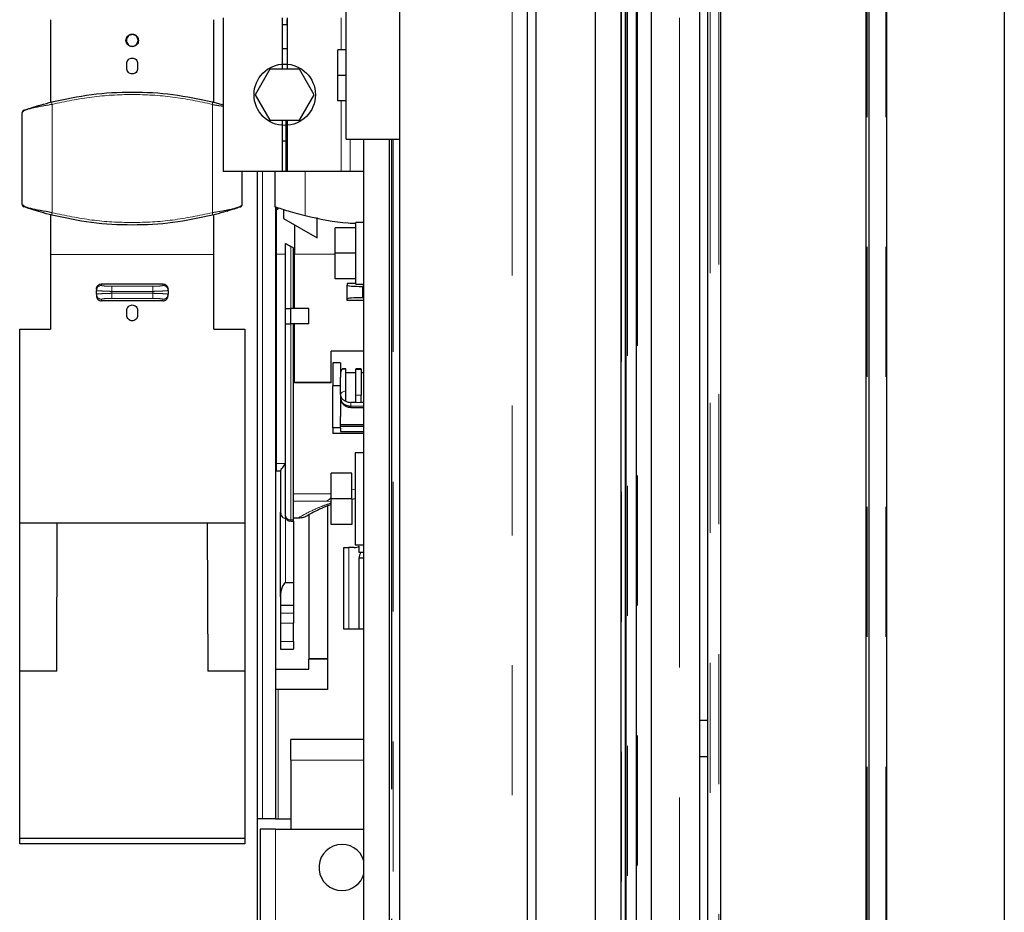
# Model space of a CAD drawing. Units: millimetres. Extents: x 31 to 424, y 42 to 346.
# Drawn here: x 101 to 111, y 328 to 337 of the extents above; entities that cross this region are included whole.
import ezdxf

# ---------------------------------------------------------------- set-up
doc = ezdxf.new("R2010")
doc.units = ezdxf.units.MM
doc.linetypes.add('PHANTOM', pattern=[12.7, 6.35, -1.27, 1.27, -1.27, 1.27, -1.27])

msp = doc.modelspace()

# ---------------------------------------------------------------- linework, layer by layer
at = {"color": 7, "linetype": 'Continuous', "lineweight": 25}
for p, q in [((109.5545, 342.236), (109.5545, 272.741)), ((109.5863, 342.241), (109.5863, 272.741)), ((109.7595, 342.241), (109.7595, 272.741)), ((110.9095, 342.241), (110.9095, 272.241)), ((105, 293.4123), (105, 340.7552)), ((108.1345, 340.816), (108.1345, 272.741)), ((106.25, 293.4752), (106.25, 340.6923)), ((108.0095, 340.691), (108.0095, 272.741)), ((107.9345, 272.741), (107.9345, 340.616)), ((107.4595, 317.7589), (107.4595, 340.141)), ((107.3095, 339.991), (107.3095, 319.36)), ((107.2026, 339.8841), (107.2026, 320.4449)), ((107.2095, 339.891), (107.2095, 320.4272)), ((106.9095, 339.841), (106.9095, 320.6007)), ((107.1595, 339.841), (107.1595, 320.4811)), ((106.3345, 321.1806), (106.3345, 338.991)), ((104.4753, 335.673), (104.4753, 336.923)), ((101.587, 336.8422), (101.587, 336.0355)), ((103.182, 336.0355), (103.182, 336.8422)), ((103.275, 336.8588), (103.275, 335.3588)), ((103.85, 336.8588), (103.85, 336.3588)), ((103.85, 336.7954), (103.8995, 336.7954)), ((103.9, 336.8588), (103.9, 336.3588)), ((103.9, 336.5588), (103.85, 336.5588)), ((104.3953, 336.298), (104.3953, 336.548)), ((104.4753, 336.548), (104.3953, 336.548)), ((104.4753, 336.548), (104.3953, 336.548)), ((102.332, 336.3647), (102.332, 336.4147)), ((102.437, 336.4147), (102.437, 336.3647)), ((103.7307, 336.3588), (103.5863, 336.1088)), ((104.0193, 336.3588), (103.7307, 336.3588)), ((104.1637, 336.1088), (104.0193, 336.3588)), ((104.3953, 336.048), (104.3953, 336.298)), ((104.4753, 336.298), (104.3953, 336.298)), ((103.5863, 336.1088), (103.7307, 335.8588)), ((104.0194, 335.8588), (104.1637, 336.1088)), ((103.168, 336.0145), (103.275, 335.9958)), ((103.1699, 336.0388), (103.275, 336.0106)), ((104.3953, 336.048), (104.3953, 336.048)), ((104.4753, 336.048), (104.3953, 336.048)), ((104.4753, 336.048), (104.3953, 336.048)), ((101.3095, 335.0364), (101.3095, 335.9342)), ((101.4549, 335.9992), (101.4523, 335.9984)), ((103.7307, 335.8588), (104.0194, 335.8588)), ((103.85, 335.8588), (103.85, 335.3588)), ((103.8874, 335.8588), (103.8874, 335.3588)), ((103.9, 335.8588), (103.9, 335.3588)), ((103.85, 335.6588), (103.8874, 335.6588)), ((104.4753, 335.673), (105, 335.673)), ((104.65, 321.2375), (104.65, 335.673)), ((104.65, 321.2252), (104.65, 335.673)), ((104.9, 320.8626), (104.9, 335.673)), ((103.85, 335.3588), (103.275, 335.3588)), ((103.4595, 335.0364), (103.4595, 335.3588)), ((103.6095, 323.1649), (103.6095, 335.3588)), ((103.7786, 335.3588), (103.7786, 335.0145)), ((103.875, 335.3588), (103.85, 335.3588)), ((103.9, 335.3588), (103.875, 335.3588)), ((104.4274, 335.3588), (103.9, 335.3588)), ((104.514, 335.3588), (104.4274, 335.3588)), ((104.65, 335.3588), (104.514, 335.3588)), ((101.3264, 335.0127), (101.3238, 335.0138)), ((103.3141, 334.9713), (103.3167, 334.9721)), ((103.7845, 335.0125), (103.7845, 329.0306)), ((103.7845, 334.9928), (103.7999, 334.9928)), ((103.7945, 334.9911), (103.8066, 334.9911)), ((103.7999, 335.0073), (103.7999, 334.9928)), ((103.8066, 334.9911), (103.7999, 334.9928)), ((103.8066, 335.005), (103.8066, 334.9911)), ((103.8645, 334.9863), (103.8645, 334.8989)), ((101.587, 334.935), (101.587, 334.5474)), ((103.182, 334.5474), (103.182, 334.935)), ((103.8645, 334.8989), (104.1931, 334.7092)), ((104.1931, 334.7092), (104.1931, 334.9077)), ((104.65, 334.8588), (104.57, 334.8588)), ((104.57, 334.2588), (104.57, 334.8588)), ((103.972, 334.8369), (103.972, 334.55)), ((104.37, 334.5588), (104.37, 334.8088)), ((104.57, 334.8088), (104.37, 334.8088)), ((103.8845, 334.0204), (103.8845, 334.6553)), ((103.9595, 334.612), (103.9345, 334.6265)), ((103.9595, 334.0204), (103.9595, 334.612)), ((103.972, 334.0204), (103.972, 334.55)), ((104.37, 334.3088), (104.37, 334.5588)), ((104.57, 334.5588), (104.37, 334.5588)), ((104.57, 334.3088), (104.37, 334.3088)), ((104.37, 334.3088), (104.37, 334.3088)), ((104.57, 334.3088), (104.37, 334.3088)), ((102.0345, 334.2099), (102.0345, 334.1954)), ((102.0345, 334.1595), (102.0345, 334.1954)), ((102.0845, 334.2597), (102.6845, 334.2597)), ((102.7345, 334.1954), (102.7345, 334.2099)), ((102.7345, 334.1954), (102.7345, 334.1595)), ((104.57, 334.2623), (104.4845, 334.2623)), ((104.4845, 334.2623), (104.4845, 334.2482)), ((104.4845, 334.1119), (104.4845, 334.2482)), ((104.57, 334.2588), (104.65, 334.2588)), ((104.65, 334.235), (104.6345, 334.235)), ((102.0345, 334.1595), (102.0345, 334.1444)), ((102.6845, 334.0936), (102.0845, 334.0936)), ((102.7345, 334.1444), (102.7345, 334.1595)), ((104.4845, 334.0962), (104.4845, 334.1119)), ((104.65, 334.0962), (104.4845, 334.0962)), ((104.65, 334.125), (104.6345, 334.125)), ((102.332, 333.9514), (102.332, 334.0014)), ((102.437, 334.0014), (102.437, 333.9514)), ((103.8845, 334.0204), (103.9345, 334.0204)), ((103.8845, 333.8704), (103.8845, 334.0204)), ((103.9345, 333.8704), (103.9345, 334.0204)), ((104.112, 334.0204), (103.9345, 334.0204)), ((104.112, 333.8704), (104.112, 334.0204)), ((101.2845, 333.819), (101.587, 333.819)), ((101.2845, 328.7872), (101.2845, 333.819)), ((103.182, 333.819), (103.4845, 333.819)), ((103.4845, 333.819), (103.4845, 328.7872)), ((103.8845, 333.8704), (103.9345, 333.8704)), ((103.8845, 331.9904), (103.8845, 333.8704)), ((104.112, 333.8704), (103.9345, 333.8704)), ((103.9595, 331.9541), (103.9595, 333.8704)), ((103.972, 333.2952), (103.972, 333.8704)), ((104.65, 333.6032), (104.3295, 333.6032)), ((104.3295, 333.2952), (104.3295, 333.6032)), ((104.422, 333.4894), (104.3445, 333.4894)), ((104.3445, 333.4894), (104.3445, 333.2633)), ((104.422, 333.4894), (104.422, 333.3498)), ((104.472, 333.4313), (104.4394, 333.4313)), ((104.472, 333.4281), (104.472, 333.4313)), ((104.472, 333.2108), (104.472, 333.4281)), ((104.622, 333.4313), (104.572, 333.4313)), ((104.572, 333.4313), (104.572, 333.4281)), ((104.572, 333.4281), (104.622, 333.4281)), ((104.572, 333.1726), (104.572, 333.4281)), ((104.622, 333.4281), (104.622, 333.4313)), ((104.622, 333.4281), (104.622, 333.1726)), ((104.422, 333.1786), (104.422, 333.3498)), ((104.572, 333.3895), (104.472, 333.3895)), ((104.65, 333.3895), (104.622, 333.3895)), ((104.3295, 333.2952), (103.972, 333.2952)), ((103.972, 333.294), (103.972, 333.2952)), ((104.3295, 333.294), (103.972, 333.294)), ((104.3295, 333.294), (104.3295, 333.2952)), ((104.422, 333.2633), (104.3445, 333.2633)), ((104.3445, 332.8522), (104.3445, 333.2633)), ((104.422, 333.1786), (104.422, 333.1435)), ((104.422, 333.1435), (104.422, 332.9625)), ((104.572, 333.1021), (104.572, 333.1726)), ((104.622, 333.1021), (104.622, 333.1726)), ((104.572, 333.1021), (104.522, 333.1021)), ((104.522, 333.0534), (104.65, 333.0534)), ((104.65, 333.1021), (104.622, 333.1021)), ((104.422, 332.8522), (104.422, 332.9625)), ((104.422, 332.8522), (104.3445, 332.8522)), ((104.3445, 332.8522), (104.3445, 332.7971)), ((104.65, 332.8837), (104.422, 332.8837)), ((104.422, 332.8686), (104.65, 332.8686)), ((104.422, 332.8522), (104.422, 332.8166)), ((104.65, 332.7971), (104.3445, 332.7971)), ((104.422, 332.8166), (104.65, 332.8166)), ((104.645, 332.6088), (104.565, 332.6088)), ((104.565, 332.6088), (104.565, 331.7088)), ((104.645, 332.6088), (104.645, 331.7088)), ((103.7945, 332.4339), (103.8345, 332.4339)), ((103.8345, 332.4358), (103.8345, 332.0295)), ((104.33, 332.1588), (104.33, 332.4088)), ((104.53, 332.4088), (104.33, 332.4088)), ((104.53, 332.1588), (104.53, 332.4088)), ((104.33, 331.9088), (104.33, 332.1588)), ((104.53, 332.1588), (104.33, 332.1588)), ((104.53, 332.1561), (104.565, 332.1639)), ((104.53, 332.1588), (104.53, 331.9088)), ((104.2929, 332.0901), (104.2929, 330.5964)), ((103.8345, 331.2002), (103.8345, 332.0295)), ((103.8899, 331.9678), (103.8845, 331.9678)), ((103.9595, 331.9737), (104.0079, 331.9737)), ((104.1106, 332.0032), (104.1106, 330.5964)), ((101.2845, 331.926), (103.4845, 331.926)), ((101.6468, 330.4754), (101.6518, 331.926)), ((103.1173, 331.926), (103.1223, 330.4754)), ((103.9345, 331.9404), (103.9595, 331.9404)), ((103.9595, 331.9404), (103.9595, 331.9541)), ((103.9595, 331.9404), (103.9595, 331.3368)), ((104.53, 331.9088), (104.33, 331.9088)), ((104.4536, 331.6838), (104.5036, 331.6838)), ((104.4536, 330.8838), (104.4536, 331.6838)), ((104.5536, 331.6838), (104.5036, 331.6838)), ((104.565, 331.7088), (104.645, 331.7088)), ((104.6036, 331.6338), (104.6036, 331.6972)), ((104.65, 331.6338), (104.6036, 331.6338)), ((104.6036, 330.8838), (104.6036, 331.5838)), ((104.6036, 331.5838), (104.65, 331.5838)), ((103.9595, 331.3368), (103.8845, 331.3368)), ((103.9595, 331.3368), (103.9595, 331.1212)), ((103.8345, 331.2002), (103.8345, 331.1212)), ((103.8345, 331.1212), (103.9595, 331.1212)), ((103.8345, 331.1212), (103.8345, 331.0414)), ((103.9595, 331.1212), (103.9595, 331.0414)), ((103.8345, 331.0414), (103.8345, 330.9426)), ((103.9595, 331.0414), (103.9595, 330.9426)), ((103.8345, 330.9426), (103.8345, 330.7648)), ((103.9595, 330.7648), (103.9595, 330.9426)), ((104.5036, 330.8838), (104.4536, 330.8838)), ((104.6036, 330.8838), (104.5036, 330.8838)), ((104.65, 330.8838), (104.6036, 330.8838)), ((103.8345, 330.7648), (103.8345, 330.6898)), ((103.9595, 330.7648), (103.9595, 330.6898)), ((103.8345, 330.6898), (103.9595, 330.6898)), ((104.2929, 330.5964), (104.1106, 330.5964)), ((104.1106, 330.5964), (104.1106, 330.5921)), ((104.1106, 330.4947), (104.1106, 330.5921)), ((104.2929, 330.5921), (104.1106, 330.5921)), ((104.2929, 330.5964), (104.2929, 330.5921)), ((104.2929, 330.5921), (104.2929, 330.2943)), ((101.6468, 330.4754), (101.2845, 330.4754)), ((103.4845, 330.4754), (103.1223, 330.4754)), ((103.7845, 330.4947), (104.1106, 330.4947)), ((104.2929, 330.2943), (103.7845, 330.2943)), ((108.0095, 329.991), (107.9345, 329.991)), ((104.65, 329.8056), (103.9345, 329.8056)), ((103.9345, 329.6056), (103.9345, 329.8056)), ((103.9345, 329.6056), (103.9345, 328.9306)), ((107.9345, 329.641), (108.0095, 329.641)), ((103.6595, 329.0306), (103.6095, 329.0306)), ((103.7845, 329.0306), (103.6595, 329.0306)), ((103.7845, 329.0306), (103.8113, 329.0306)), ((103.8113, 329.0306), (103.9345, 329.0306)), ((103.6345, 328.9306), (103.6345, 323.1504)), ((103.7845, 328.9306), (103.6345, 328.9306)), ((103.7845, 328.9306), (104.65, 328.9306)), ((101.2845, 328.8433), (103.4845, 328.8433)), ((103.4845, 328.7872), (101.2845, 328.7872))]:
    msp.add_line(p, q, dxfattribs=at)
at = {"color": 1, "linetype": 'PHANTOM', "lineweight": 18}
for p, q in [((109.5695, 342.241), (109.5695, 272.741)), ((109.752, 342.241), (109.752, 272.741)), ((108.1195, 340.801), (108.1195, 272.741)), ((106.1, 340.6923), (106.1, 293.4752)), ((108.0345, 340.716), (108.0345, 272.741)), ((107.7345, 292.4098), (107.7345, 340.416)), ((107.3245, 340.006), (107.3245, 319.1999)), ((107.203, 339.8845), (107.203, 320.4445)), ((107.2245, 339.906), (107.2245, 320.2671)), ((107.166, 339.8475), (107.166, 320.476)), ((104.4274, 336.8588), (104.4274, 336.548)), ((101.601, 334.9561), (101.601, 336.0145)), ((103.168, 334.9561), (103.168, 336.0145)), ((104.4274, 336.048), (104.4274, 335.3588)), ((104.514, 335.673), (104.514, 335.3588)), ((104.9188, 335.673), (104.9188, 320.8968)), ((104.9233, 335.673), (104.9233, 320.8968)), ((104.9363, 320.8968), (104.9363, 335.673)), ((103.6595, 333.3215), (103.6595, 335.3588)), ((103.7825, 335.0132), (103.7825, 335.3588)), ((104.0757, 334.9279), (104.0757, 335.3588)), ((103.7945, 334.55), (103.7945, 334.9911)), ((103.9345, 334.0204), (103.9345, 334.6265)), ((103.182, 334.5474), (101.587, 334.5474)), ((103.7945, 334.55), (103.7845, 334.55)), ((103.7945, 334.55), (103.8845, 334.55)), ((103.7945, 334.55), (103.7945, 332.506)), ((103.972, 334.55), (103.9595, 334.55)), ((104.37, 334.55), (103.972, 334.55)), ((102.0845, 334.2597), (102.0845, 334.2452)), ((102.1845, 334.2364), (102.1845, 334.1866)), ((102.1845, 334.2364), (102.5845, 334.2364)), ((102.1845, 334.1682), (102.1845, 334.1866)), ((102.1845, 334.1866), (102.5845, 334.1866)), ((102.5845, 334.1682), (102.5845, 334.1866)), ((102.6845, 334.2597), (102.6845, 334.2452)), ((104.6345, 334.125), (104.6345, 334.235)), ((102.0845, 334.1097), (102.0845, 334.0936)), ((102.5845, 334.1682), (102.1845, 334.1682)), ((102.5845, 334.1184), (102.1845, 334.1184)), ((102.5845, 334.1184), (102.5845, 334.1682)), ((102.6845, 334.0936), (102.6845, 334.1097)), ((103.9345, 331.9541), (103.9345, 333.8704)), ((103.6595, 333.3215), (103.6595, 333.3215)), ((103.6595, 333.3215), (103.6595, 330.3312)), ((104.622, 333.1726), (104.572, 333.1726)), ((104.522, 333.0651), (104.522, 333.1021)), ((104.522, 333.0651), (104.65, 333.0651)), ((104.522, 333.0534), (104.522, 333.0651)), ((104.622, 333.1021), (104.572, 333.1021)), ((103.8845, 332.506), (103.7945, 332.506)), ((103.7945, 332.506), (103.7945, 332.4339)), ((104.33, 332.2094), (103.9595, 332.2094)), ((104.53, 332.2467), (104.565, 332.2544)), ((104.2847, 332.1365), (103.9595, 332.1365)), ((104.2847, 332.1365), (104.33, 332.134)), ((103.8845, 331.9904), (103.8845, 331.9678)), ((103.8845, 331.3368), (103.8845, 331.9678)), ((103.9595, 331.9541), (103.9345, 331.9541)), ((103.9345, 331.9404), (103.9345, 331.9541)), ((104.5036, 331.6838), (104.5036, 330.8838)), ((103.8345, 331.0414), (103.9595, 331.0414)), ((103.9595, 330.9426), (103.8345, 330.9426)), ((103.8345, 330.7648), (103.9595, 330.7648)), ((103.6595, 330.3312), (103.6595, 330.3312)), ((103.6595, 329.0306), (103.6595, 330.3312)), ((103.8113, 330.2943), (103.8113, 329.0306)), ((104.65, 329.6056), (103.9345, 329.6056)), ((103.7845, 328.9306), (103.7845, 323.0638))]:
    msp.add_line(p, q, dxfattribs=at)
at = {"color": 1, "linetype": 'PHANTOM', "lineweight": 18, "flags": 128}
msp.add_lwpolyline([(104.472, 333.2108), (104.4623, 333.2102), (104.4529, 333.2084), (104.4442, 333.2054), (104.4367, 333.2014), (104.4304, 333.1965), (104.4258, 333.191), (104.423, 333.1849), (104.422, 333.1786)], dxfattribs=at)
at = {"color": 7, "linetype": 'Continuous', "lineweight": 25}
msp.add_circle((103.875, 336.1088), 0.3, dxfattribs=at)
for centre, radius, start, end in [((101.3345, 335.0364), 0.025, 180, 235.8965), ((104.8345, 338.0816), 3.2438, 251.00243, 251.07494), ((104.5215, 333.2265), 0.1243, 246.57129, 270.25927), ((103.7945, 332.4839), 0.05, 258.46304, 270), ((103.9345, 331.9904), 0.05, 180, 270), ((104.5536, 331.7838), 0.1, 270, 300), ((104.7036, 331.5838), 0.1, 150, 180), ((104.4345, 328.5556), 0.225, 16.72397, 270), ((104.4345, 328.5556), 0.225, 270, 343.27629)]:
    msp.add_arc(centre, radius, start, end, dxfattribs=at)
at = {"color": 1, "linetype": 'PHANTOM', "lineweight": 18}
for centre, radius, start, end in [((102.0844, 334.1953), 0.0499, 89.89099, 179.89057), ((102.0844, 334.1596), 0.0499, 180.10943, 270.10901), ((102.6846, 334.1596), 0.0499, 269.89099, 359.89057), ((104.4977, 333.1838), 0.0758, 183.86633, 250.21474), ((103.7945, 332.5906), 0.0846, 263.22956, 270.01791), ((103.9286, 331.9985), 0.0448, 190.45737, 277.57338)]:
    msp.add_arc(centre, radius, start, end, dxfattribs=at)
at = {"color": 7, "linetype": 'Continuous', "lineweight": 25}
for centre, major_axis, ratio, start_param, end_param in [((103.7945, 334.9913), (0.05, 0), 0.004363, 4.511031, 4.712389), ((104.6345, 334.2482), (0.15, 0), 0.087489, 3.141593, 4.712389), ((104.6345, 334.1119), (0.15, 0), 0.087489, 1.570796, 3.141593), ((104.472, 333.4413), (0.05, 0), 0.264887, 4.001765, 4.712389), ((103.8845, 331.2002), (0, 0.1366), 0.366025, 0, 1.570796)]:
    msp.add_ellipse(centre, major_axis=major_axis, ratio=ratio, start_param=start_param, end_param=end_param, dxfattribs=at)
at = {"color": 1, "linetype": 'PHANTOM', "lineweight": 18}
for points, knots in [([(103.8952, 336.8454), (103.8952, 336.838), (103.8954, 336.8234), (103.8966, 336.8069), (103.898, 336.7971), (103.899, 336.7959), (103.8995, 336.7954)], [0, 0, 0, 0, 0.279619, 0.559238, 0.779619, 1, 1, 1, 1]), ([(101.601, 336.0145), (101.73, 336.0418), (101.9869, 336.0963), (102.3845, 336.1172), (102.7821, 336.0963), (103.039, 336.0418), (103.168, 336.0145)], [0, 0, 0, 0, 0.251116, 0.5, 0.748885, 1, 1, 1, 1]), ([(101.5991, 336.0388), (101.5987, 336.0383), (101.5979, 336.0374), (101.5979, 336.0317), (101.5989, 336.0237), (101.6003, 336.0175), (101.601, 336.0145)], [0, 0, 0, 0, 0.240625, 0.5, 0.759376, 1, 1, 1, 1]), ([(103.1699, 336.0388), (103.1703, 336.0383), (103.1712, 336.0374), (103.1711, 336.0317), (103.1701, 336.0237), (103.1687, 336.0175), (103.168, 336.0145)], [0, 0, 0, 0, 0.240625, 0.5, 0.759376, 1, 1, 1, 1]), ([(101.5991, 334.9318), (101.5987, 334.9322), (101.5979, 334.9332), (101.5979, 334.9388), (101.5989, 334.9469), (101.6003, 334.9531), (101.601, 334.9561)], [0, 0, 0, 0, 0.240625, 0.5, 0.759376, 1, 1, 1, 1]), ([(101.601, 334.9561), (101.73, 334.9287), (101.9869, 334.8743), (102.3845, 334.8533), (102.7821, 334.8743), (103.039, 334.9287), (103.168, 334.9561)], [0, 0, 0, 0, 0.251115, 0.5, 0.748884, 1, 1, 1, 1]), ([(103.168, 334.9561), (103.1687, 334.9531), (103.1701, 334.9469), (103.1711, 334.9388), (103.1712, 334.9332), (103.1703, 334.9322), (103.1699, 334.9318)], [0, 0, 0, 0, 0.240624, 0.5, 0.759375, 1, 1, 1, 1]), ([(102.0845, 334.2452), (102.0849, 334.2446), (102.0857, 334.2435), (102.0943, 334.2413), (102.1131, 334.239), (102.1404, 334.2373), (102.1651, 334.2366), (102.1781, 334.2365), (102.1845, 334.2364)], [0, 0, 0, 0, 0.12337, 0.250135, 0.500239, 0.750131, 0.876673, 1, 1, 1, 1]), ([(102.5845, 334.2364), (102.5909, 334.2365), (102.6039, 334.2366), (102.6286, 334.2373), (102.6559, 334.239), (102.6747, 334.2413), (102.6833, 334.2435), (102.6841, 334.2446), (102.6845, 334.2452)], [0, 0, 0, 0, 0.123247, 0.249865, 0.499757, 0.749862, 0.876549, 1, 1, 1, 1]), ([(102.1845, 334.1184), (102.1781, 334.1184), (102.1651, 334.1183), (102.1404, 334.1176), (102.1131, 334.1159), (102.0943, 334.1135), (102.0857, 334.1114), (102.0849, 334.1102), (102.0845, 334.1097)], [0, 0, 0, 0, 0.123247, 0.249865, 0.499757, 0.749862, 0.876549, 1, 1, 1, 1]), ([(102.6845, 334.1097), (102.6841, 334.1102), (102.6833, 334.1114), (102.6747, 334.1135), (102.6559, 334.1159), (102.6286, 334.1176), (102.6039, 334.1183), (102.5909, 334.1184), (102.5845, 334.1184)], [0, 0, 0, 0, 0.12337, 0.250135, 0.500239, 0.750131, 0.876673, 1, 1, 1, 1]), ([(104.422, 333.1435), (104.4239, 333.1312), (104.4274, 333.1093), (104.4461, 333.093), (104.4543, 333.0858)], [0, 0, 0, 0, 0.559322, 1, 1, 1, 1]), ([(104.4543, 333.0858), (104.4657, 333.0792), (104.486, 333.0675), (104.511, 333.0658), (104.522, 333.0651)], [0, 0, 0, 0, 0.559316, 1, 1, 1, 1]), ([(104.4543, 333.0858), (104.4544, 333.083), (104.4545, 333.0778), (104.4572, 333.0754), (104.4584, 333.0742)], [0, 0, 0, 0, 0.539254, 1, 1, 1, 1]), ([(104.33, 332.1749), (104.3259, 332.1699), (104.3108, 332.1514), (104.2957, 332.1428), (104.2847, 332.1365)], [0, 0, 0, 0, 0.271351, 1, 1, 1, 1]), ([(104.33, 332.1183), (104.2985, 332.1076), (104.2286, 332.0839), (104.1195, 332.0357), (104.0502, 331.9972), (104.0079, 331.9737)], [0, 0, 0, 0, 0.243326, 0.53819, 1, 1, 1, 1])]:
    msp.add_open_spline(points, degree=3, knots=knots, dxfattribs=at)
at = {"color": 7, "linetype": 'Continuous', "lineweight": 25}
for points in [[(102.3233, 336.6397), (102.3242, 336.6477), (102.326, 336.6637), (102.3402, 336.6841), (102.3604, 336.6977), (102.3845, 336.7025), (102.4086, 336.6977), (102.4288, 336.6841), (102.443, 336.6637), (102.4448, 336.6477), (102.4457, 336.6397)], [(102.4414, 336.6397), (102.4405, 336.6471), (102.4388, 336.662), (102.4257, 336.6809), (102.4069, 336.6936), (102.3845, 336.698), (102.3622, 336.6936), (102.3434, 336.6809), (102.3302, 336.662), (102.3285, 336.6471), (102.3276, 336.6397)], [(102.4457, 336.6397), (102.4448, 336.6317), (102.443, 336.6156), (102.4288, 336.5953), (102.4086, 336.5816), (102.3845, 336.5769), (102.3604, 336.5816), (102.3402, 336.5953), (102.326, 336.6156), (102.3242, 336.6317), (102.3233, 336.6397)], [(102.3276, 336.6397), (102.3285, 336.6322), (102.3302, 336.6174), (102.3434, 336.5984), (102.3622, 336.5858), (102.3845, 336.5813), (102.4069, 336.5858), (102.4257, 336.5984), (102.4388, 336.6174), (102.4405, 336.6322), (102.4414, 336.6397)], [(102.332, 336.4147), (102.3328, 336.4216), (102.3344, 336.4353), (102.3465, 336.4528), (102.3639, 336.4644), (102.3845, 336.4685), (102.4052, 336.4644), (102.4225, 336.4528), (102.4346, 336.4353), (102.4362, 336.4216), (102.437, 336.4147)], [(102.437, 336.3647), (102.4362, 336.3578), (102.4346, 336.3441), (102.4225, 336.3266), (102.4052, 336.3149), (102.3845, 336.3108), (102.3639, 336.3149), (102.3465, 336.3266), (102.3344, 336.3441), (102.3328, 336.3578), (102.332, 336.3647)], [(101.3264, 335.9578), (101.324, 335.9568), (101.3193, 335.9546), (101.3139, 335.9489), (101.3102, 335.9419), (101.3097, 335.9368), (101.3095, 335.9342)], [(103.4427, 335.0127), (103.445, 335.0138), (103.4498, 335.0159), (103.4552, 335.0216), (103.4588, 335.0286), (103.4593, 335.0338), (103.4595, 335.0364)], [(101.587, 334.5474), (101.587, 334.425), (101.587, 334.1803), (101.587, 333.9394), (101.587, 333.819)], [(103.182, 333.819), (103.182, 333.9394), (103.182, 334.1803), (103.182, 334.425), (103.182, 334.5474)]]:
    msp.add_open_spline(points, degree=3, dxfattribs=at)
for points, knots in [([(101.5991, 336.0388), (101.7279, 336.0662), (101.9854, 336.1211), (102.3845, 336.1424), (102.7836, 336.1211), (103.0412, 336.0662), (103.1699, 336.0388)], [0, 0, 0, 0, 0.250009, 0.5, 0.749991, 1, 1, 1, 1]), ([(101.3264, 335.9578), (101.3308, 335.9594), (101.3398, 335.9625), (101.4033, 335.9836), (101.4898, 336.0102), (101.5627, 336.0293), (101.5991, 336.0388)], [0, 0, 0, 0, 0.247955, 0.497317, 0.748947, 1, 1, 1, 1]), ([(101.3109, 335.0313), (101.3111, 335.0302), (101.3118, 335.0258), (101.3156, 335.02), (101.3215, 335.0149), (101.3257, 335.0132), (101.3278, 335.0122)], [0, 0, 0, 0, 0.130797, 0.498206, 0.742203, 1, 1, 1, 1]), ([(101.601, 334.9561), (101.5613, 334.9627), (101.4819, 334.9761), (101.3876, 334.9962), (101.3263, 335.0146), (101.3183, 335.0263), (101.3148, 335.0313)], [0, 0, 0, 0, 0.2666728, 0.5333455, 0.8000183, 1, 1, 1, 1]), ([(101.5991, 334.9318), (101.5626, 334.9413), (101.4894, 334.9605), (101.4049, 334.9864), (101.3521, 335.0039), (101.3445, 335.0065), (101.3431, 335.007)], [0, 0, 0, 0, 0.310402, 0.621516, 0.929827, 1, 1, 1, 1]), ([(103.4427, 335.0127), (103.4382, 335.0112), (103.4292, 335.008), (103.3657, 334.987), (103.2792, 334.9603), (103.2063, 334.9413), (103.1699, 334.9318)], [0, 0, 0, 0, 0.247955, 0.497317, 0.748947, 1, 1, 1, 1]), ([(103.7825, 335.0132), (103.7886, 335.0111), (103.801, 335.0068), (103.8783, 334.9816), (103.9726, 334.9538), (104.0414, 334.9365), (104.0757, 334.9279)], [0, 0, 0, 0, 0.27951, 0.559221, 0.779604, 1, 1, 1, 1]), ([(103.1699, 334.9318), (103.0412, 334.9044), (102.7836, 334.8495), (102.3845, 334.8282), (101.9854, 334.8495), (101.7279, 334.9044), (101.5991, 334.9318)], [0, 0, 0, 0, 0.250009, 0.5, 0.749991, 1, 1, 1, 1]), ([(104.0757, 334.9279), (104.2149, 334.8957), (104.3778, 334.8582), (104.5456, 334.8534), (104.57, 334.8527)], [0, 0, 0, 0, 0.8547499, 1, 1, 1, 1]), ([(103.8845, 334.6553), (103.8857, 334.6547), (103.8879, 334.6534), (103.9023, 334.6451), (103.9183, 334.6358), (103.9291, 334.6296), (103.9345, 334.6265)], [0, 0, 0, 0, 0.278754, 0.558432, 0.779145, 1, 1, 1, 1]), ([(102.0345, 334.2099), (102.0353, 334.2164), (102.0368, 334.2295), (102.0483, 334.2459), (102.0649, 334.2575), (102.078, 334.259), (102.0845, 334.2597)], [0, 0, 0, 0, 0.25, 0.5, 0.75, 1, 1, 1, 1]), ([(102.6845, 334.2597), (102.6911, 334.259), (102.7042, 334.2575), (102.7207, 334.2459), (102.7323, 334.2295), (102.7338, 334.2164), (102.7345, 334.2099)], [0, 0, 0, 0, 0.25, 0.5, 0.749999, 1, 1, 1, 1]), ([(102.0345, 334.1444), (102.0348, 334.1402), (102.0353, 334.1336), (102.0394, 334.1211), (102.0463, 334.1104), (102.0567, 334.1018), (102.0684, 334.0954), (102.0781, 334.0943), (102.0845, 334.0936)], [0, 0, 0, 0, 0.158471, 0.250549, 0.49999, 0.632144, 0.759608, 1, 1, 1, 1]), ([(102.6845, 334.0936), (102.6909, 334.0943), (102.7007, 334.0954), (102.7123, 334.1018), (102.7227, 334.1104), (102.7296, 334.1211), (102.7338, 334.1336), (102.7342, 334.1402), (102.7345, 334.1444)], [0, 0, 0, 0, 0.240372, 0.367841, 0.50001, 0.749453, 0.841511, 1, 1, 1, 1]), ([(102.332, 334.0014), (102.3328, 334.0082), (102.3343, 334.0219), (102.3464, 334.0394), (102.3638, 334.0511), (102.3845, 334.0553), (102.4053, 334.0511), (102.4226, 334.0394), (102.4347, 334.0219), (102.4362, 334.0082), (102.437, 334.0014)], [0, 0, 0, 0, 0.125021, 0.250029, 0.375026, 0.5, 0.624983, 0.749968, 0.874976, 1, 1, 1, 1]), ([(102.437, 333.9514), (102.4362, 333.9446), (102.4347, 333.9309), (102.4227, 333.9135), (102.4082, 333.9036), (102.3949, 333.8996), (102.3845, 333.8986), (102.3741, 333.8996), (102.3609, 333.9036), (102.3464, 333.9135), (102.3343, 333.9309), (102.3328, 333.9446), (102.332, 333.9514)], [0, 0, 0, 0, 0.1248697, 0.2497255, 0.3745572, 0.4372719, 0.4999986, 0.5626222, 0.625434, 0.7502736, 0.8751291, 1, 1, 1, 1]), ([(104.4394, 333.4313), (104.4338, 333.4243), (104.4239, 333.4118), (104.4226, 333.3963), (104.422, 333.3895)], [0, 0, 0, 0, 0.5588633, 1, 1, 1, 1]), ([(104.4228, 333.138), (104.4235, 333.1319), (104.4248, 333.1197), (104.4322, 333.1023), (104.4431, 333.0865), (104.4532, 333.0781), (104.4582, 333.0739)], [0, 0, 0, 0, 0.253521, 0.505285, 0.754379, 1, 1, 1, 1]), ([(104.472, 333.1124), (104.472, 333.1158), (104.472, 333.1225), (104.472, 333.136), (104.472, 333.1501), (104.472, 333.1782), (104.472, 333.1963), (104.472, 333.2108)], [0, 0, 0, 0, 0.125133, 0.250308, 0.375563, 0.500929, 1, 1, 1, 1]), ([(104.4582, 333.0739), (104.4629, 333.0708), (104.4722, 333.0646), (104.4882, 333.0583), (104.505, 333.0541), (104.5164, 333.0536), (104.522, 333.0534)], [0, 0, 0, 0, 0.253715, 0.505232, 0.754128, 1, 1, 1, 1]), ([(103.8345, 332.4358), (103.836, 332.4389), (103.8391, 332.445), (103.8581, 332.4676), (103.8745, 332.4915), (103.8845, 332.506)], [0, 0, 0, 0, 0.279566, 0.559981, 1, 1, 1, 1]), ([(104.33, 332.1035), (104.3194, 332.0999), (104.2762, 332.0851), (104.1972, 332.0499), (104.1369, 332.0175), (104.1, 331.9977)], [0, 0, 0, 0, 0.112301, 0.456851, 1, 1, 1, 1]), ([(103.8345, 332.0295), (103.8353, 332.0213), (103.8368, 332.005), (103.8484, 331.9847), (103.8651, 331.9706), (103.878, 331.9688), (103.8845, 331.9678)], [0, 0, 0, 0, 0.280524, 0.560568, 0.780586, 1, 1, 1, 1]), ([(104.0079, 331.9737), (104.026, 331.975), (104.0584, 331.9773), (104.0873, 331.9915), (104.1, 331.9977)], [0, 0, 0, 0, 0.5596817, 1, 1, 1, 1]), ([(104.6448, 331.6338), (104.643, 331.6338), (104.6343, 331.6338), (104.6246, 331.6338), (104.617, 331.6338)], [0, 0, 0, 0, 0.214602, 1, 1, 1, 1])]:
    msp.add_open_spline(points, degree=3, knots=knots, dxfattribs=at)
at = {"color": 1, "linetype": 'PHANTOM', "lineweight": 18}
for points in [[(101.3095, 335.9342), (101.3137, 335.9409), (101.322, 335.9543), (101.3872, 335.9744), (101.4819, 335.9944), (101.5613, 336.0078), (101.601, 336.0145)], [(103.4595, 335.0364), (103.4553, 335.0297), (103.447, 335.0163), (103.3818, 334.9962), (103.2871, 334.9761), (103.2077, 334.9627), (103.168, 334.9561)], [(102.0345, 334.1954), (102.0368, 334.1947), (102.0413, 334.1932), (102.076, 334.191), (102.1255, 334.1888), (102.1649, 334.1874), (102.1845, 334.1866)], [(102.5845, 334.2364), (102.5845, 334.2352), (102.5845, 334.2328), (102.5845, 334.2211), (102.5845, 334.2052), (102.5845, 334.1928), (102.5845, 334.1866)], [(102.5845, 334.1866), (102.6042, 334.1874), (102.6435, 334.1888), (102.6931, 334.191), (102.7278, 334.1932), (102.7323, 334.1947), (102.7345, 334.1954)], [(102.7345, 334.1954), (102.7338, 334.2019), (102.7323, 334.215), (102.7207, 334.2314), (102.7042, 334.2429), (102.6911, 334.2444), (102.6845, 334.2452)], [(102.1845, 334.1682), (102.1649, 334.1675), (102.1255, 334.166), (102.076, 334.1639), (102.0413, 334.1617), (102.0368, 334.1602), (102.0345, 334.1595)], [(102.1845, 334.1184), (102.1845, 334.1196), (102.1845, 334.122), (102.1845, 334.1338), (102.1845, 334.1497), (102.1845, 334.162), (102.1845, 334.1682)], [(102.7345, 334.1595), (102.7323, 334.1602), (102.7278, 334.1617), (102.6931, 334.1639), (102.6435, 334.166), (102.6042, 334.1675), (102.5845, 334.1682)]]:
    msp.add_open_spline(points, degree=3, dxfattribs=at)

doc.saveas('drawing.dxf')
